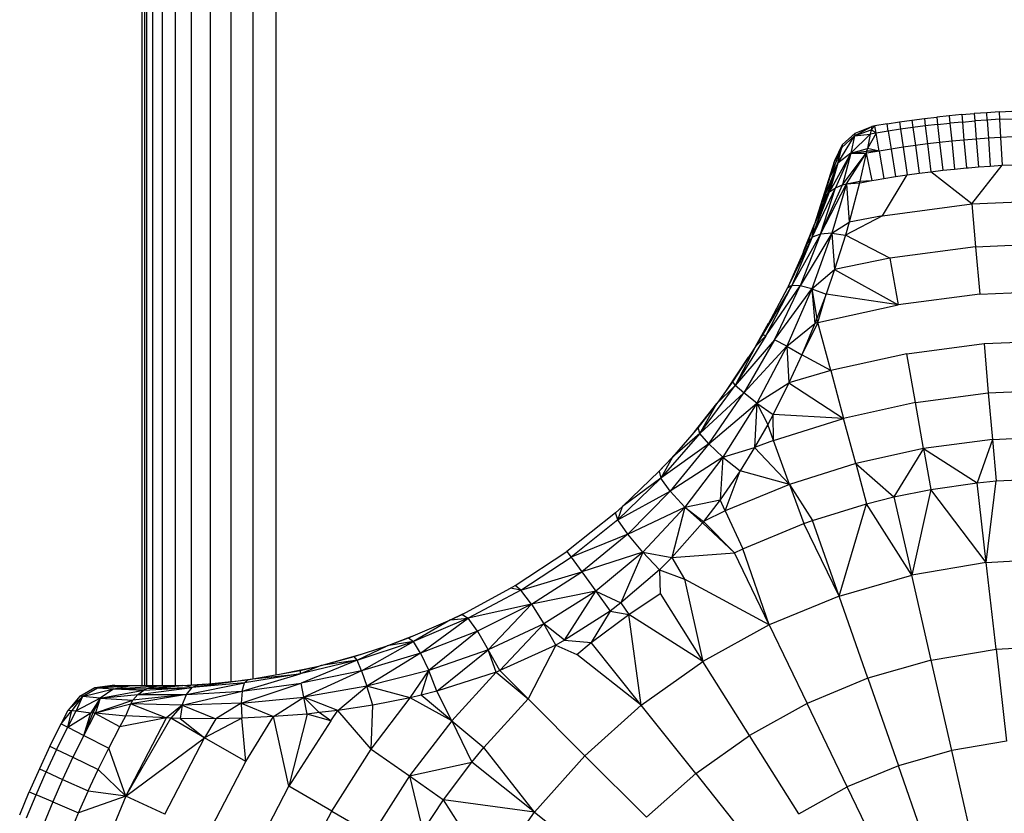
# Model space of a CAD drawing. Extents: x -3573 to 5628, y -3715 to 3188.
# Drawn here: x 2512 to 2538, y 2106 to 2127 of the extents above; entities that cross this region are included whole.
import ezdxf

# ---------------------------------------------------------------- set-up
doc = ezdxf.new("R2010")
doc.units = 0
doc.header["$MEASUREMENT"] = 0
doc.layers.get('0').update_dxf_attribs({"linetype": 'CONTINUOUS'})

msp = doc.modelspace()

# ---------------------------------------------------------------- linework, layer by layer
at = {"color": 7}
for p, q in [((2514.947266, 2108.93335), (2514.947266, 2423.312012)), ((2515.02124, 2108.933105), (2515.02124, 2422.812012)), ((2515.074463, 2108.932617), (2515.074463, 2422.812012)), ((2515.232178, 2108.931885), (2515.232178, 2422.812012)), ((2515.490234, 2108.930664), (2515.490234, 2422.812012)), ((2515.840088, 2108.928711), (2515.840088, 2422.812012)), ((2516.271484, 2108.944336), (2516.271484, 2422.812012)), ((2516.77124, 2108.98291), (2516.77124, 2422.812012)), ((2517.324219, 2109.039551), (2517.324219, 2422.812012)), ((2517.91333, 2109.105225), (2517.91333, 2422.812012)), ((2518.520996, 2422.812012), (2518.52124, 2109.214844)), ((2535.516846, 2124.039551), (2535.848877, 2124.082275)), ((2535.848877, 2124.082275), (2536.181152, 2124.121582)), ((2535.848877, 2124.082275), (2535.873047, 2123.885742)), ((2536.513916, 2124.156738), (2536.181152, 2124.121582)), ((2536.181152, 2124.121582), (2536.203369, 2123.924805)), ((2536.847168, 2124.188477), (2536.513916, 2124.156738)), ((2536.513916, 2124.156738), (2536.533936, 2123.959961)), ((2536.847168, 2124.188477), (2537.180664, 2124.216309)), ((2536.847168, 2124.188477), (2536.864746, 2123.991211)), ((2537.514648, 2124.240723), (2537.180664, 2124.216309)), ((2537.180664, 2124.216309), (2537.196289, 2124.019043)), ((2537.848633, 2124.26123), (2537.514648, 2124.240723)), ((2537.527832, 2124.043213), (2537.514648, 2124.240723)), ((2537.848633, 2124.26123), (2538.182861, 2124.278076)), ((2537.848633, 2124.26123), (2537.859619, 2124.063477)), ((2537.859619, 2124.063477), (2538.19165, 2124.080322)), ((2533.985107, 2123.618652), (2534.445313, 2123.875488)), ((2534.001465, 2123.69458), (2534.445313, 2123.875488)), ((2534.52417, 2123.888672), (2534.430664, 2123.779297)), ((2534.445313, 2123.875488), (2534.430664, 2123.779297)), ((2534.52417, 2123.888672), (2534.445313, 2123.875488)), ((2534.854492, 2123.942871), (2534.52417, 2123.888672)), ((2534.557129, 2123.693604), (2534.52417, 2123.888672)), ((2534.854492, 2123.942871), (2535.185547, 2123.99292)), ((2534.885254, 2123.74707), (2534.854492, 2123.942871)), ((2535.185547, 2123.99292), (2535.516846, 2124.039551)), ((2535.185547, 2123.99292), (2535.214111, 2123.796875)), ((2535.543213, 2123.843262), (2535.214111, 2123.796875)), ((2535.516846, 2124.039551), (2535.543213, 2123.843262)), ((2535.873047, 2123.885742), (2535.543213, 2123.843262)), ((2535.543213, 2123.843262), (2535.60791, 2123.363281)), ((2536.203369, 2123.924805), (2535.873047, 2123.885742)), ((2535.873047, 2123.885742), (2535.932373, 2123.405273)), ((2536.203369, 2123.924805), (2536.533936, 2123.959961)), ((2536.203369, 2123.924805), (2536.25708, 2123.443359)), ((2536.864746, 2123.991211), (2536.533936, 2123.959961)), ((2536.533936, 2123.959961), (2536.58252, 2123.478027)), ((2536.864746, 2123.991211), (2537.196289, 2124.019043)), ((2536.864746, 2123.991211), (2536.907959, 2123.508789)), ((2537.527832, 2124.043213), (2537.196289, 2124.019043)), ((2537.196289, 2124.019043), (2537.233887, 2123.536133)), ((2537.859619, 2124.063477), (2537.527832, 2124.043213)), ((2537.527832, 2124.043213), (2537.560303, 2123.560059)), ((2537.859619, 2124.063477), (2537.886719, 2123.580078)), ((2533.533691, 2122.891602), (2533.985107, 2123.618652)), ((2533.985107, 2123.618652), (2533.639648, 2123.311523)), ((2534.001709, 2123.694336), (2533.655762, 2123.380859)), ((2533.880371, 2123.156494), (2534.399902, 2123.666504)), ((2533.985107, 2123.618652), (2533.880371, 2123.156494)), ((2533.985107, 2123.618652), (2534.430664, 2123.779297)), ((2534.001465, 2123.69458), (2533.985107, 2123.618652)), ((2533.985107, 2123.618652), (2534.399902, 2123.666504)), ((2534.557129, 2123.693604), (2534.328125, 2123.279785)), ((2534.399902, 2123.666504), (2534.328125, 2123.279785)), ((2534.430664, 2123.779297), (2534.399902, 2123.666504)), ((2534.557129, 2123.693604), (2534.399902, 2123.666504)), ((2534.557129, 2123.693604), (2534.430664, 2123.779297)), ((2534.885254, 2123.74707), (2534.557129, 2123.693604)), ((2534.637939, 2123.216064), (2534.557129, 2123.693604)), ((2535.214111, 2123.796875), (2534.885254, 2123.74707)), ((2534.885254, 2123.74707), (2534.960693, 2123.268799)), ((2535.214111, 2123.796875), (2535.283936, 2123.317871)), ((2537.560303, 2123.560059), (2537.233887, 2123.536133)), ((2537.886719, 2123.580078), (2537.560303, 2123.560059)), ((2537.560303, 2123.560059), (2537.610107, 2122.814941)), ((2538.213379, 2123.596436), (2537.886719, 2123.580078)), ((2537.886719, 2123.580078), (2537.928223, 2122.834473)), ((2533.639648, 2123.311523), (2533.327637, 2122.515625)), ((2533.433105, 2122.891602), (2533.639404, 2123.311523)), ((2533.656494, 2123.380127), (2533.448975, 2122.953613)), ((2533.533691, 2122.891602), (2533.639648, 2123.311523)), ((2533.655762, 2123.380859), (2533.639893, 2123.311035)), ((2533.880371, 2123.156494), (2534.328125, 2123.279785)), ((2534.328125, 2123.279785), (2534.30542, 2123.216553)), ((2534.637939, 2123.216064), (2534.328125, 2123.279785)), ((2535.283936, 2123.317871), (2534.960693, 2123.268799)), ((2535.60791, 2123.363281), (2535.283936, 2123.317871)), ((2535.283936, 2123.317871), (2535.39209, 2122.579102)), ((2535.932373, 2123.405273), (2535.60791, 2123.363281)), ((2535.60791, 2123.363281), (2535.70752, 2122.623291)), ((2536.25708, 2123.443359), (2535.932373, 2123.405273)), ((2535.932373, 2123.405273), (2536.023682, 2122.664063)), ((2536.58252, 2123.478027), (2536.25708, 2123.443359)), ((2536.25708, 2123.443359), (2536.340332, 2122.701172)), ((2536.907959, 2123.508789), (2536.58252, 2123.478027)), ((2536.58252, 2123.478027), (2536.657227, 2122.735107)), ((2537.233887, 2123.536133), (2536.907959, 2123.508789)), ((2536.907959, 2123.508789), (2536.974609, 2122.765137)), ((2537.233887, 2123.536133), (2537.292236, 2122.791992)), ((2533.880371, 2123.156494), (2533.314453, 2122.122559)), ((2533.880371, 2123.156494), (2533.473389, 2122.231445)), ((2533.880371, 2123.156494), (2533.533691, 2122.891602)), ((2533.880371, 2123.156494), (2533.663818, 2122.30957)), ((2533.663818, 2122.30957), (2534.293701, 2123.155762)), ((2533.769043, 2122.336426), (2534.293701, 2123.155762)), ((2533.880371, 2123.156494), (2534.30542, 2123.216553)), ((2533.880371, 2123.156494), (2534.293701, 2123.155762)), ((2534.293701, 2123.155762), (2534.126465, 2122.409912)), ((2534.30542, 2123.216553), (2534.293701, 2123.155762)), ((2534.315674, 2123.159668), (2534.293701, 2123.155762)), ((2534.293701, 2123.155762), (2534.448242, 2122.424805)), ((2534.637939, 2123.216064), (2534.30542, 2123.216553)), ((2534.637939, 2123.216064), (2534.315674, 2123.159668)), ((2534.960693, 2123.268799), (2534.637939, 2123.216064)), ((2534.637939, 2123.216064), (2534.762207, 2122.479736)), ((2534.960693, 2123.268799), (2535.076904, 2122.53125)), ((2533.449219, 2122.953613), (2532.914795, 2121.262207)), ((2533.432861, 2122.891846), (2532.914795, 2121.262207)), ((2533.533691, 2122.891602), (2533.111816, 2121.824219)), ((2533.533691, 2122.891602), (2533.248535, 2122.057373)), ((2533.533691, 2122.891602), (2533.314453, 2122.122559)), ((2533.432861, 2122.891846), (2533.327637, 2122.515625)), ((2533.533691, 2122.891602), (2533.327637, 2122.515625)), ((2533.448975, 2122.953613), (2533.433105, 2122.891602)), ((2536.657227, 2122.735107), (2536.974609, 2122.765137)), ((2536.974609, 2122.765137), (2537.031494, 2122.77002)), ((2537.031494, 2122.77002), (2537.292236, 2122.791992)), ((2537.116211, 2121.801758), (2537.928223, 2122.834473)), ((2537.292236, 2122.791992), (2537.610107, 2122.814941)), ((2537.610107, 2122.814941), (2537.928223, 2122.834473)), ((2537.928223, 2122.834473), (2538.246582, 2122.850586)), ((2533.327637, 2122.515625), (2532.914795, 2121.262207)), ((2533.327637, 2122.515625), (2533.111816, 2121.824219)), ((2534.729492, 2121.487549), (2535.39209, 2122.579102)), ((2534.762207, 2122.479736), (2535.076904, 2122.53125)), ((2535.076904, 2122.53125), (2535.39209, 2122.579102)), ((2535.39209, 2122.579102), (2535.70752, 2122.623291)), ((2535.70752, 2122.623291), (2536.023682, 2122.664063)), ((2536.023682, 2122.664063), (2536.340332, 2122.701172)), ((2537.116211, 2121.801758), (2536.023682, 2122.664063)), ((2536.340332, 2122.701172), (2536.657227, 2122.735107)), ((2532.850098, 2120.912109), (2533.473389, 2122.231445)), ((2533.075439, 2120.997803), (2533.769043, 2122.336426)), ((2533.075439, 2120.997803), (2533.663818, 2122.30957)), ((2533.075439, 2120.997803), (2533.473389, 2122.231445)), ((2533.314453, 2122.122559), (2533.473389, 2122.231445)), ((2533.769043, 2122.336426), (2533.378174, 2121.016357)), ((2533.473389, 2122.231445), (2533.663818, 2122.30957)), ((2533.663818, 2122.30957), (2533.769043, 2122.336426)), ((2533.769043, 2122.336426), (2534.126465, 2122.409912)), ((2533.769043, 2122.336426), (2534.11792, 2122.363281)), ((2533.769043, 2122.336426), (2533.839355, 2121.31543)), ((2534.11792, 2122.363281), (2533.839355, 2121.31543)), ((2534.126465, 2122.409912), (2534.11792, 2122.363281)), ((2534.11792, 2122.363281), (2534.134766, 2122.366699)), ((2534.126465, 2122.409912), (2534.448242, 2122.424805)), ((2534.134766, 2122.366699), (2534.448242, 2122.424805)), ((2534.448242, 2122.425049), (2534.560791, 2122.444824)), ((2534.560791, 2122.444824), (2534.762207, 2122.47998)), ((2532.850098, 2120.912109), (2533.314453, 2122.122559)), ((2532.850098, 2120.912109), (2533.248535, 2122.057373)), ((2533.248535, 2122.057373), (2532.914795, 2121.262207)), ((2533.111816, 2121.824219), (2533.248535, 2122.057373)), ((2533.248535, 2122.057373), (2533.314453, 2122.122559)), ((2533.111816, 2121.824219), (2532.914795, 2121.262207)), ((2534.729492, 2121.487549), (2537.116211, 2121.801758)), ((2537.116211, 2121.801758), (2539.52124, 2121.906738)), ((2537.116211, 2121.801758), (2537.216309, 2120.65625)), ((2534.729492, 2121.487549), (2533.738281, 2120.963379)), ((2534.729492, 2121.487549), (2533.839355, 2121.31543)), ((2532.62207, 2120.534668), (2532.914551, 2121.261719)), ((2532.914795, 2121.262207), (2532.722656, 2120.762695)), ((2532.850098, 2120.912109), (2532.914795, 2121.262207)), ((2533.378174, 2121.016357), (2533.839355, 2121.31543)), ((2533.839355, 2121.31543), (2533.738281, 2120.963379)), ((2532.850098, 2120.912109), (2532.209229, 2119.5979)), ((2533.075439, 2120.997803), (2532.304199, 2119.622803)), ((2532.850098, 2120.912109), (2532.304199, 2119.622803)), ((2533.378174, 2121.016357), (2532.529785, 2119.612061)), ((2533.075439, 2120.997803), (2532.529785, 2119.612061)), ((2532.850098, 2120.912109), (2532.722656, 2120.762695)), ((2533.378174, 2121.016357), (2532.844238, 2119.53418)), ((2533.075439, 2120.997803), (2532.850098, 2120.912109)), ((2533.378174, 2121.016357), (2533.075439, 2120.997803)), ((2533.378174, 2121.016357), (2533.738281, 2120.963379)), ((2533.378174, 2121.016357), (2533.450684, 2120.050781)), ((2533.738281, 2120.963379), (2533.450684, 2120.050781)), ((2534.929199, 2120.355225), (2533.738281, 2120.963379)), ((2532.722656, 2120.762695), (2532.209229, 2119.5979)), ((2537.216309, 2120.65625), (2534.929199, 2120.355225)), ((2537.216309, 2120.65625), (2539.52124, 2120.75708)), ((2537.216309, 2120.65625), (2537.327148, 2119.390625)), ((2534.929199, 2120.355225), (2533.450684, 2120.050781)), ((2534.929199, 2120.355225), (2535.149658, 2119.104004)), ((2532.844238, 2119.53418), (2533.450684, 2120.050781)), ((2533.450684, 2120.050781), (2533.222656, 2119.393555)), ((2533.450684, 2120.050781), (2535.149658, 2119.104004)), ((2532.304199, 2119.622803), (2531.523438, 2118.304688)), ((2531.61499, 2118.280518), (2532.304199, 2119.622803)), ((2531.61499, 2118.280518), (2532.529785, 2119.612061)), ((2531.841797, 2118.172607), (2532.529785, 2119.612061)), ((2532.192139, 2119.5625), (2532.304199, 2119.622803)), ((2532.209229, 2119.5979), (2532.192139, 2119.5625)), ((2532.209229, 2119.5979), (2532.304199, 2119.622803)), ((2532.529785, 2119.612061), (2532.304199, 2119.622803)), ((2532.844238, 2119.53418), (2532.529785, 2119.612061)), ((2532.192139, 2119.5625), (2531.523438, 2118.304688)), ((2531.841797, 2118.172607), (2532.844238, 2119.53418)), ((2532.844238, 2119.53418), (2532.172852, 2117.99707)), ((2532.844238, 2119.53418), (2533.222656, 2119.393555)), ((2532.844238, 2119.53418), (2532.976074, 2118.739014)), ((2532.844238, 2119.53418), (2532.924072, 2118.606934)), ((2533.222656, 2119.393555), (2532.976074, 2118.739014)), ((2533.005615, 2118.628906), (2533.222656, 2119.393555)), ((2535.149658, 2119.104004), (2533.222656, 2119.393555)), ((2537.327148, 2119.390625), (2535.149658, 2119.104004)), ((2537.327148, 2119.390625), (2539.52124, 2119.486572)), ((2533.005615, 2118.628906), (2535.149658, 2119.104004)), ((2531.3396, 2117.995117), (2531.688232, 2118.614746)), ((2532.172852, 2117.99707), (2532.924072, 2118.606934)), ((2533.005615, 2118.628906), (2532.576904, 2117.769531)), ((2532.924072, 2118.606934), (2532.576904, 2117.769531)), ((2532.976074, 2118.739014), (2532.924072, 2118.606934)), ((2533.005615, 2118.628906), (2532.924072, 2118.606934)), ((2533.005615, 2118.628906), (2532.976074, 2118.739014)), ((2533.349365, 2117.345703), (2533.005615, 2118.628906)), ((2531.61499, 2118.280518), (2530.793457, 2116.948486)), ((2531.523438, 2118.304688), (2531.3396, 2117.995117)), ((2531.61499, 2118.280518), (2531.3396, 2117.995117)), ((2531.61499, 2118.280518), (2531.523438, 2118.304688)), ((2531.841797, 2118.172607), (2530.793457, 2116.948486)), ((2531.841797, 2118.172607), (2531.024414, 2116.748535)), ((2532.172852, 2117.99707), (2531.841797, 2118.172607)), ((2535.380371, 2117.795898), (2537.442871, 2118.067383)), ((2537.442871, 2118.067383), (2539.52124, 2118.158203)), ((2537.442871, 2118.067383), (2537.558105, 2116.751465)), ((2531.3396, 2117.995117), (2530.724609, 2117.046875)), ((2531.3396, 2117.995117), (2530.793457, 2116.948486)), ((2532.172852, 2117.99707), (2531.024414, 2116.748535)), ((2532.172852, 2117.99707), (2531.376465, 2116.47998)), ((2532.172852, 2117.99707), (2532.576904, 2117.769531)), ((2532.172852, 2117.99707), (2532.231445, 2117.016602)), ((2532.576904, 2117.769531), (2532.231445, 2117.016602)), ((2533.349365, 2117.345703), (2532.576904, 2117.769531)), ((2535.380371, 2117.795898), (2533.349365, 2117.345703)), ((2535.609863, 2116.495117), (2535.380371, 2117.795898)), ((2530.559326, 2116.817627), (2531.153809, 2117.70874)), ((2533.349365, 2117.345703), (2532.231445, 2117.016602)), ((2533.349365, 2117.345703), (2533.691406, 2116.069824)), ((2530.724609, 2117.046875), (2530.30835, 2116.469238)), ((2530.724609, 2117.046875), (2530.793457, 2116.948486)), ((2531.376465, 2116.47998), (2532.231445, 2117.016602)), ((2532.231445, 2117.016602), (2531.809082, 2116.175293)), ((2532.231445, 2117.016602), (2533.691406, 2116.069824)), ((2529.85376, 2115.668945), (2530.793457, 2116.948486)), ((2529.85376, 2115.668945), (2531.024414, 2116.748535)), ((2530.092529, 2115.387695), (2531.024414, 2116.748535)), ((2530.793457, 2116.948486), (2530.30835, 2116.469238)), ((2531.024414, 2116.748535), (2530.793457, 2116.948486)), ((2531.376465, 2116.47998), (2531.024414, 2116.748535)), ((2535.609863, 2116.495117), (2537.558105, 2116.751465)), ((2537.558105, 2116.751465), (2539.52124, 2116.837402)), ((2537.558105, 2116.751465), (2537.666748, 2115.508301)), ((2529.708008, 2115.714355), (2530.30835, 2116.469238)), ((2530.30835, 2116.469238), (2529.803223, 2115.824219)), ((2529.85376, 2115.668945), (2530.30835, 2116.469238)), ((2530.092529, 2115.387695), (2531.376465, 2116.47998)), ((2531.376465, 2116.47998), (2530.467041, 2115.035645)), ((2531.376465, 2116.47998), (2531.309326, 2115.287109)), ((2531.376465, 2116.47998), (2531.809082, 2116.175293)), ((2531.376465, 2116.47998), (2531.662354, 2115.904541)), ((2535.609863, 2116.495117), (2533.691406, 2116.069824)), ((2535.826416, 2115.266113), (2535.609863, 2116.495117)), ((2531.809082, 2116.175293), (2531.662354, 2115.904541)), ((2531.817139, 2115.47876), (2531.809082, 2116.175293)), ((2533.691406, 2116.069824), (2531.809082, 2116.175293)), ((2531.817139, 2115.47876), (2533.691406, 2116.069824)), ((2534.014404, 2114.864258), (2533.691406, 2116.069824)), ((2529.85376, 2115.668945), (2528.806885, 2114.468018)), ((2529.803223, 2115.824219), (2529.120117, 2115.036133)), ((2529.85376, 2115.668945), (2529.120117, 2115.036133)), ((2529.85376, 2115.668945), (2529.803223, 2115.824219)), ((2530.092529, 2115.387695), (2529.85376, 2115.668945)), ((2531.662354, 2115.904541), (2531.309326, 2115.287109)), ((2531.817139, 2115.47876), (2531.662354, 2115.904541)), ((2530.092529, 2115.387695), (2528.806885, 2114.468018)), ((2530.092529, 2115.387695), (2529.059082, 2114.123047)), ((2530.467041, 2115.035645), (2530.092529, 2115.387695)), ((2531.817139, 2115.47876), (2531.309326, 2115.287109)), ((2532.244141, 2114.306152), (2531.817139, 2115.47876)), ((2537.666748, 2115.508301), (2535.826416, 2115.266113)), ((2537.666748, 2115.508301), (2537.263672, 2114.348877)), ((2537.666748, 2115.508301), (2539.52124, 2115.589355)), ((2537.666748, 2115.508301), (2537.76416, 2114.398926)), ((2530.467041, 2115.035645), (2531.309326, 2115.287109)), ((2531.309326, 2115.287109), (2530.924561, 2114.666504)), ((2532.244141, 2114.306152), (2531.309326, 2115.287109)), ((2535.826416, 2115.266113), (2534.014404, 2114.864258)), ((2535.826416, 2115.266113), (2535.034424, 2113.970215)), ((2535.826416, 2115.266113), (2537.263672, 2114.348877)), ((2535.826416, 2115.266113), (2536.019531, 2114.169434)), ((2528.719482, 2114.61499), (2529.119873, 2115.035889)), ((2529.120117, 2115.036133), (2528.76123, 2114.655273)), ((2529.120117, 2115.036133), (2528.806885, 2114.468018)), ((2530.467041, 2115.035645), (2529.059082, 2114.123047)), ((2530.467041, 2115.035645), (2529.451172, 2113.699219)), ((2530.467041, 2115.035645), (2530.390381, 2113.893066)), ((2530.467041, 2115.035645), (2530.924561, 2114.666504)), ((2534.014404, 2114.864258), (2532.244141, 2114.306152)), ((2534.014404, 2114.864258), (2535.034424, 2113.970215)), ((2534.014404, 2114.864258), (2534.302246, 2113.788574)), ((2528.76123, 2114.655273), (2527.780029, 2113.712646)), ((2528.76123, 2114.655273), (2528.806885, 2114.468018)), ((2530.924561, 2114.666504), (2530.390381, 2113.893066)), ((2530.529053, 2113.595703), (2530.924561, 2114.666504)), ((2532.244141, 2114.306152), (2530.924561, 2114.666504)), ((2527.658936, 2113.361816), (2528.806885, 2114.468018)), ((2528.806885, 2114.468018), (2527.780029, 2113.712646)), ((2529.059082, 2114.123047), (2528.806885, 2114.468018)), ((2536.019531, 2114.169434), (2537.263672, 2114.348877)), ((2537.263672, 2114.348877), (2537.76416, 2114.398926)), ((2537.503662, 2112.21875), (2537.263672, 2114.348877)), ((2537.503662, 2112.21875), (2537.76416, 2114.398926)), ((2537.76416, 2114.398926), (2539.52124, 2114.475586)), ((2527.658936, 2113.361816), (2529.059082, 2114.123047)), ((2527.928711, 2112.978027), (2529.059082, 2114.123047)), ((2529.451172, 2113.699219), (2529.059082, 2114.123047)), ((2532.244141, 2114.306152), (2530.529053, 2113.595703)), ((2532.244141, 2114.306152), (2532.861572, 2113.344238)), ((2532.244141, 2114.306152), (2532.625244, 2113.259766)), ((2535.034424, 2113.970215), (2536.019531, 2114.169434)), ((2536.019531, 2114.169434), (2535.511475, 2111.880371)), ((2537.503662, 2112.21875), (2536.019531, 2114.169434)), ((2529.451172, 2113.699219), (2530.390381, 2113.893066)), ((2530.390381, 2113.893066), (2529.945801, 2113.312744)), ((2530.529053, 2113.595703), (2530.390381, 2113.893066)), ((2534.302246, 2113.788574), (2535.034424, 2113.970215)), ((2535.034424, 2113.970215), (2535.511475, 2111.880371)), ((2527.592773, 2113.547852), (2526.295898, 2112.515137)), ((2527.65918, 2113.361572), (2527.592773, 2113.547852)), ((2527.780029, 2113.712646), (2527.593018, 2113.547852)), ((2527.658936, 2113.361816), (2527.780029, 2113.712646)), ((2527.928711, 2112.978027), (2529.451172, 2113.699219)), ((2529.451172, 2113.699219), (2528.324219, 2112.497314)), ((2529.451172, 2113.699219), (2529.104004, 2112.355225)), ((2529.451172, 2113.699219), (2529.945801, 2113.312744)), ((2529.451172, 2113.699219), (2529.917236, 2113.275635)), ((2530.529053, 2113.595703), (2529.945801, 2113.312744)), ((2530.529053, 2113.595703), (2531, 2112.58667)), ((2532.861572, 2113.344238), (2534.302246, 2113.788574)), ((2533.56958, 2111.320801), (2534.302246, 2113.788574)), ((2535.511475, 2111.880371), (2534.302246, 2113.788574)), ((2527.658936, 2113.361816), (2526.408691, 2112.359863)), ((2527.928711, 2112.978027), (2527.658936, 2113.361816)), ((2529.945801, 2113.312744), (2529.917236, 2113.275635)), ((2529.945801, 2113.312744), (2530.772705, 2112.479004)), ((2532.625244, 2113.259766), (2532.861572, 2113.344238)), ((2533.56958, 2111.320801), (2532.861572, 2113.344238)), ((2529.917236, 2113.275635), (2529.104004, 2112.355225)), ((2529.917236, 2113.275635), (2530.772705, 2112.479004)), ((2531, 2112.58667), (2532.625244, 2113.259766)), ((2533.56958, 2111.320801), (2532.625244, 2113.259766)), ((2527.928711, 2112.978027), (2526.408691, 2112.359863)), ((2527.928711, 2112.978027), (2526.693604, 2111.967773)), ((2528.324219, 2112.497314), (2527.928711, 2112.978027)), ((2524.913086, 2111.600586), (2526.295898, 2112.515137)), ((2526.295898, 2112.515137), (2526.408691, 2112.359863)), ((2528.324219, 2112.497314), (2526.693604, 2111.967773)), ((2528.324219, 2112.497314), (2527.06958, 2111.450439)), ((2528.324219, 2112.497314), (2527.739258, 2111.138672)), ((2528.324219, 2112.497314), (2529.104004, 2112.355225)), ((2528.324219, 2112.497314), (2528.768799, 2112.02002)), ((2530.772705, 2112.479004), (2531, 2112.58667)), ((2531.702637, 2110.547607), (2531, 2112.58667)), ((2525.06958, 2111.47998), (2526.408691, 2112.359863)), ((2526.408691, 2112.359863), (2526.693604, 2111.967773)), ((2529.104004, 2112.355225), (2528.768799, 2112.02002)), ((2529.104004, 2112.355225), (2530.772705, 2112.479004)), ((2529.104004, 2112.355225), (2529.439209, 2111.77417)), ((2531.702637, 2110.547607), (2530.772705, 2112.479004)), ((2537.503662, 2112.21875), (2539.52124, 2112.332031)), ((2525.06958, 2111.480469), (2526.693604, 2111.967773)), ((2525.351074, 2111.105469), (2526.693604, 2111.967773)), ((2526.693604, 2111.967773), (2527.06958, 2111.450439)), ((2528.768799, 2112.02002), (2527.739258, 2111.138672)), ((2528.768799, 2112.02002), (2529.439209, 2111.77417)), ((2528.768799, 2112.02002), (2528.793701, 2111.385254)), ((2537.503662, 2112.21875), (2535.511475, 2111.880371)), ((2537.764648, 2109.90332), (2537.503662, 2112.21875)), ((2531.702637, 2110.547607), (2529.439209, 2111.77417)), ((2529.439209, 2111.77417), (2529.934082, 2109.570068)), ((2533.56958, 2111.320801), (2535.511475, 2111.880371)), ((2536.030029, 2109.608398), (2535.511475, 2111.880371)), ((2523.498779, 2110.831543), (2524.792236, 2111.528809)), ((2525.06958, 2111.480469), (2523.662842, 2110.730469)), ((2524.792236, 2111.528809), (2524.913086, 2111.600586)), ((2525.06958, 2111.480469), (2524.792236, 2111.528809)), ((2525.06958, 2111.480469), (2524.913086, 2111.600586)), ((2525.351074, 2111.105469), (2525.06958, 2111.480469)), ((2527.06958, 2111.450439), (2525.351074, 2111.105469)), ((2527.06958, 2111.450439), (2525.686035, 2110.580566)), ((2526.237305, 2110.143311), (2527.06958, 2111.450439)), ((2527.06958, 2111.450439), (2527.739258, 2111.138672)), ((2527.06958, 2111.450439), (2527.456055, 2110.918457)), ((2527.955811, 2110.829102), (2528.793701, 2111.385254)), ((2528.793701, 2111.385254), (2529.934082, 2109.570068)), ((2533.56958, 2111.320801), (2531.702637, 2110.547607)), ((2534.339355, 2109.121582), (2533.56958, 2111.320801)), ((2525.351074, 2111.105469), (2523.662842, 2110.730469)), ((2525.351074, 2111.105469), (2523.912842, 2110.384277)), ((2525.351074, 2111.105469), (2524.19458, 2109.880371)), ((2525.351074, 2111.105469), (2525.686035, 2110.580566)), ((2527.456055, 2110.918457), (2526.237305, 2110.143311)), ((2527.456055, 2110.918457), (2526.949463, 2110.07666)), ((2527.739258, 2111.138672), (2527.456055, 2110.918457)), ((2527.456055, 2110.918457), (2527.955811, 2110.829102)), ((2527.739258, 2111.138672), (2527.955811, 2110.829102)), ((2522.064941, 2110.202148), (2523.189697, 2110.683838)), ((2523.662842, 2110.730469), (2522.197266, 2110.105957)), ((2523.189697, 2110.683838), (2522.197266, 2110.105957)), ((2522.390869, 2109.791992), (2523.662842, 2110.730469)), ((2523.189453, 2110.683594), (2523.533936, 2110.850586)), ((2523.189697, 2110.683838), (2523.498779, 2110.831543)), ((2523.189697, 2110.683838), (2523.662842, 2110.730469)), ((2523.498779, 2110.831543), (2523.662842, 2110.730469)), ((2523.912842, 2110.384277), (2523.662842, 2110.730469)), ((2526.949463, 2110.07666), (2527.955811, 2110.829102)), ((2528.285889, 2108.400879), (2527.955811, 2110.829102)), ((2529.934082, 2109.570068), (2527.955811, 2110.829102)), ((2525.686035, 2110.580566), (2524.19458, 2109.880371)), ((2524.506836, 2109.32666), (2525.686035, 2110.580566)), ((2526.002686, 2110.010254), (2525.686035, 2110.580566)), ((2526.237305, 2110.143311), (2525.686035, 2110.580566)), ((2531.702637, 2110.547607), (2529.934082, 2109.570068)), ((2531.702637, 2110.547607), (2532.713623, 2108.448242)), ((2521.499512, 2109.991699), (2522.166016, 2110.245605)), ((2521.499756, 2109.991699), (2522.064941, 2110.202148)), ((2522.064941, 2110.202148), (2522.197266, 2110.105957)), ((2523.912842, 2110.384277), (2522.390869, 2109.791992)), ((2523.912842, 2110.384277), (2522.610107, 2109.327148)), ((2523.912842, 2110.384277), (2524.19458, 2109.880371)), ((2526.237305, 2110.143311), (2526.002686, 2110.010254)), ((2526.237305, 2110.143311), (2526.949463, 2110.07666)), ((2520.617676, 2109.703613), (2521.499756, 2109.991699)), ((2520.689941, 2109.607666), (2522.197266, 2110.105957)), ((2520.689941, 2109.607666), (2521.499756, 2109.991699)), ((2520.808594, 2109.326416), (2522.197266, 2110.105957)), ((2522.197266, 2110.105957), (2521.499756, 2109.991699)), ((2522.390869, 2109.791992), (2522.197266, 2110.105957)), ((2524.19458, 2109.880371), (2522.610107, 2109.327148)), ((2522.81958, 2108.777832), (2524.19458, 2109.880371)), ((2524.409424, 2109.290527), (2524.19458, 2109.880371)), ((2524.506836, 2109.32666), (2524.19458, 2109.880371)), ((2526.002686, 2110.010254), (2524.506836, 2109.32666)), ((2526.002686, 2110.010254), (2525.263428, 2108.569824)), ((2526.002686, 2110.010254), (2526.560547, 2109.758545)), ((2526.560547, 2109.758545), (2526.949463, 2110.07666)), ((2528.285889, 2108.400879), (2526.949463, 2110.07666)), ((2536.030029, 2109.608398), (2537.764648, 2109.90332)), ((2537.764648, 2109.90332), (2539.52124, 2110.001953)), ((2537.764648, 2109.90332), (2538.041748, 2107.442871)), ((2520.689941, 2109.607666), (2519.169434, 2109.238037)), ((2520.689941, 2109.607666), (2519.201904, 2108.98877)), ((2519.734863, 2109.462402), (2520.617676, 2109.703613)), ((2520.689941, 2109.607666), (2519.734863, 2109.462402)), ((2519.735107, 2109.462402), (2520.840088, 2109.776367)), ((2520.689941, 2109.607666), (2520.617676, 2109.703613)), ((2520.808594, 2109.326416), (2520.689941, 2109.607666)), ((2522.390869, 2109.791992), (2520.808594, 2109.326416)), ((2522.390869, 2109.791992), (2520.955322, 2108.908691)), ((2522.390869, 2109.791992), (2522.610107, 2109.327148)), ((2528.285889, 2108.400879), (2526.560547, 2109.758545)), ((2536.030029, 2109.608398), (2534.339355, 2109.121582)), ((2536.580811, 2107.194824), (2536.030029, 2109.608398)), ((2518.707031, 2109.248291), (2519.579346, 2109.42627)), ((2519.734863, 2109.462402), (2519.169434, 2109.238037)), ((2519.174561, 2109.33252), (2519.734863, 2109.462402)), ((2528.285889, 2108.400879), (2529.934082, 2109.570068)), ((2531.173828, 2107.597168), (2529.934082, 2109.570068)), ((2517.771729, 2109.085205), (2516.284912, 2108.876465)), ((2516.466064, 2108.95166), (2517.771729, 2109.085205)), ((2517.620361, 2108.779541), (2519.169434, 2109.238037)), ((2517.623779, 2109.069824), (2517.9104, 2109.10498)), ((2519.169434, 2109.238037), (2517.679688, 2108.997314)), ((2517.771729, 2109.085205), (2517.679688, 2108.997314)), ((2517.771729, 2109.085205), (2517.910645, 2109.104736)), ((2517.910645, 2109.104736), (2519.174561, 2109.33252)), ((2517.910645, 2109.104736), (2519.169434, 2109.238037)), ((2519.174561, 2109.33252), (2519.169434, 2109.238037)), ((2520.808594, 2109.326416), (2519.201904, 2108.98877)), ((2520.808594, 2109.326416), (2519.266602, 2108.619629)), ((2520.808594, 2109.326416), (2520.955322, 2108.908691)), ((2522.610107, 2109.327148), (2520.955322, 2108.908691)), ((2522.110352, 2108.603516), (2522.610107, 2109.327148)), ((2522.406738, 2108.673096), (2522.610107, 2109.327148)), ((2522.81958, 2108.777832), (2522.610107, 2109.327148)), ((2524.409424, 2109.290527), (2522.81958, 2108.777832)), ((2524.409424, 2109.290527), (2523.222168, 2107.98877)), ((2524.453613, 2109.305908), (2524.409424, 2109.290527)), ((2524.409424, 2109.290527), (2525.263428, 2108.569824)), ((2524.506836, 2109.32666), (2524.453613, 2109.305908)), ((2524.506836, 2109.32666), (2525.263428, 2108.569824)), ((2534.339355, 2109.121582), (2532.713623, 2108.448242)), ((2534.339355, 2109.121582), (2535.156982, 2106.784424)), ((2513.282471, 2108.641357), (2513.687988, 2108.872559)), ((2513.359375, 2108.633789), (2513.759033, 2108.866699)), ((2513.359619, 2108.633301), (2514.190674, 2108.838135)), ((2513.687988, 2108.872559), (2514.157959, 2108.9375)), ((2513.688232, 2108.87207), (2513.758545, 2108.867188)), ((2513.758545, 2108.867188), (2514.22168, 2108.933594)), ((2513.758789, 2108.866943), (2514.612061, 2108.917969)), ((2513.758789, 2108.866943), (2514.190674, 2108.838135)), ((2514.190674, 2108.838135), (2513.831787, 2108.590332)), ((2514.22168, 2108.933594), (2514.157715, 2108.937988)), ((2514.157959, 2108.9375), (2516.040527, 2108.927734)), ((2514.190674, 2108.838135), (2514.612061, 2108.917969)), ((2514.190674, 2108.838135), (2515.336426, 2108.90918)), ((2514.190674, 2108.838135), (2515.072266, 2108.851563)), ((2514.190674, 2108.838135), (2514.98999, 2108.808594)), ((2514.612061, 2108.917969), (2514.22168, 2108.934082)), ((2514.22168, 2108.934082), (2516.040527, 2108.927734)), ((2514.612061, 2108.917969), (2516.040527, 2108.927734)), ((2515.336426, 2108.90918), (2514.612061, 2108.917969)), ((2514.837402, 2108.691406), (2516.284912, 2108.876465)), ((2514.98999, 2108.808594), (2516.284912, 2108.876465)), ((2514.98999, 2108.808594), (2515.072266, 2108.851563)), ((2515.072266, 2108.851563), (2516.040527, 2108.927734)), ((2515.072266, 2108.851563), (2515.336426, 2108.90918)), ((2515.072266, 2108.851563), (2516.284912, 2108.876465)), ((2515.336426, 2108.90918), (2516.040527, 2108.927734)), ((2516.040527, 2108.927734), (2516.466064, 2108.95166)), ((2516.284912, 2108.876465), (2516.040527, 2108.927734)), ((2516.040771, 2108.927734), (2516.675049, 2108.973145)), ((2516.133545, 2108.688477), (2517.679688, 2108.997314)), ((2516.133545, 2108.688477), (2516.284912, 2108.876465)), ((2517.679688, 2108.997314), (2516.284912, 2108.876465)), ((2516.466064, 2108.95166), (2516.284912, 2108.876465)), ((2517.597168, 2108.456543), (2519.201904, 2108.98877)), ((2517.620361, 2108.779541), (2517.679688, 2108.997314)), ((2517.620361, 2108.779541), (2519.201904, 2108.98877)), ((2519.266602, 2108.619629), (2519.201904, 2108.98877)), ((2520.955322, 2108.908691), (2519.266602, 2108.619629)), ((2520.180664, 2108.260742), (2520.955322, 2108.908691)), ((2521.111572, 2108.402832), (2520.955322, 2108.908691)), ((2522.110352, 2108.603516), (2520.955322, 2108.908691)), ((2513.282471, 2108.641357), (2512.973389, 2108.274902)), ((2513.359619, 2108.633301), (2512.973389, 2108.274902)), ((2513.359619, 2108.633301), (2513.069092, 2108.259277)), ((2513.359619, 2108.633301), (2513.186035, 2108.253906)), ((2513.831787, 2108.590332), (2513.186035, 2108.253906)), ((2513.359619, 2108.633301), (2513.282471, 2108.641357)), ((2513.831787, 2108.590332), (2513.359619, 2108.633301)), ((2513.831787, 2108.590332), (2513.576172, 2108.202148)), ((2513.831787, 2108.590332), (2513.643311, 2108.20459)), ((2513.831787, 2108.590332), (2513.70459, 2108.196777)), ((2513.831787, 2108.590332), (2514.98999, 2108.808594)), ((2513.831787, 2108.590332), (2514.837402, 2108.691406)), ((2513.831787, 2108.590332), (2514.704102, 2108.534424)), ((2516.133545, 2108.688477), (2514.645996, 2108.442383)), ((2514.704102, 2108.534424), (2514.837402, 2108.691406)), ((2516.133545, 2108.688477), (2514.704102, 2108.534424)), ((2514.837402, 2108.691406), (2514.98999, 2108.808594)), ((2514.837402, 2108.691406), (2516.133545, 2108.688477)), ((2516.022461, 2108.406494), (2517.620361, 2108.779541)), ((2516.022461, 2108.406494), (2516.133545, 2108.688477)), ((2516.133545, 2108.688477), (2517.620361, 2108.779541)), ((2517.620361, 2108.779541), (2517.597168, 2108.456543)), ((2517.597168, 2108.456543), (2519.266602, 2108.619629)), ((2518.456543, 2108.097168), (2519.266602, 2108.619629)), ((2519.358154, 2108.165039), (2519.266602, 2108.619629)), ((2519.681396, 2108.204102), (2519.266602, 2108.619629)), ((2520.180664, 2108.260742), (2519.266602, 2108.619629)), ((2521.069824, 2107.231934), (2522.110352, 2108.603516)), ((2522.110352, 2108.603516), (2521.111572, 2108.402832)), ((2522.406738, 2108.673096), (2522.110352, 2108.603516)), ((2523.222168, 2107.98877), (2522.110352, 2108.603516)), ((2522.81958, 2108.777832), (2522.406738, 2108.673096)), ((2523.222168, 2107.98877), (2522.406738, 2108.673096)), ((2523.222168, 2107.98877), (2522.81958, 2108.777832)), ((2524.074951, 2107.272949), (2525.263428, 2108.569824)), ((2525.263428, 2108.569824), (2526.779297, 2107.054199)), ((2513.70459, 2108.196777), (2514.704102, 2108.534424)), ((2513.70459, 2108.196777), (2514.645996, 2108.442383)), ((2514.512695, 2108.119141), (2514.645996, 2108.442383)), ((2514.645996, 2108.442383), (2514.704102, 2108.534424)), ((2516.022461, 2108.406494), (2514.645996, 2108.442383)), ((2514.645996, 2108.442383), (2515.596436, 2108.0625)), ((2516.022461, 2108.406494), (2515.596436, 2108.0625)), ((2516.022461, 2108.406494), (2515.713867, 2108.057373)), ((2516.022461, 2108.406494), (2515.961426, 2108.047607)), ((2517.597168, 2108.456543), (2516.022461, 2108.406494)), ((2516.022461, 2108.406494), (2516.918457, 2108.040039)), ((2517.597168, 2108.456543), (2516.918457, 2108.040039)), ((2517.597168, 2108.456543), (2518.456543, 2108.097168)), ((2517.597168, 2108.456543), (2517.61377, 2108.052734)), ((2521.111572, 2108.402832), (2520.180664, 2108.260742)), ((2521.069824, 2107.231934), (2521.111572, 2108.402832)), ((2528.285889, 2108.400879), (2526.779297, 2107.054199)), ((2529.73877, 2106.578857), (2528.285889, 2108.400879)), ((2532.713623, 2108.448242), (2531.173828, 2107.597168)), ((2533.788086, 2106.217285), (2532.713623, 2108.448242)), ((2512.782959, 2107.906738), (2512.973389, 2108.274902)), ((2512.782959, 2107.906738), (2513.069092, 2108.259277)), ((2512.959473, 2107.816895), (2513.069092, 2108.259277)), ((2512.959473, 2107.816895), (2513.186035, 2108.253906)), ((2512.959473, 2107.816895), (2513.576172, 2108.202148)), ((2512.973389, 2108.274902), (2513.069092, 2108.259277)), ((2513.069092, 2108.259277), (2513.186035, 2108.253906)), ((2513.186035, 2108.253906), (2513.576172, 2108.202148)), ((2513.391113, 2107.597412), (2513.643311, 2108.20459)), ((2513.391113, 2107.597412), (2513.576172, 2108.202148)), ((2513.391113, 2107.597412), (2513.694092, 2108.177246)), ((2513.576172, 2108.202148), (2513.643311, 2108.20459)), ((2513.643311, 2108.20459), (2513.70459, 2108.196777)), ((2513.694092, 2108.177246), (2513.643311, 2108.20459)), ((2513.70459, 2108.196777), (2513.694092, 2108.177246)), ((2514.351807, 2107.823975), (2513.694092, 2108.177246)), ((2513.70459, 2108.196777), (2514.512695, 2108.119141)), ((2515.596436, 2108.0625), (2514.351807, 2107.823975)), ((2514.352051, 2107.823975), (2514.512695, 2108.119141)), ((2514.511963, 2105.974121), (2515.596436, 2108.0625)), ((2514.511963, 2105.974121), (2515.713867, 2108.057373)), ((2515.596436, 2108.0625), (2514.512695, 2108.119141)), ((2515.713867, 2108.057373), (2515.596436, 2108.0625)), ((2516.619385, 2107.534668), (2515.713867, 2108.057373)), ((2515.961426, 2108.047607), (2515.713867, 2108.057373)), ((2516.918457, 2108.040039), (2515.961426, 2108.047607)), ((2515.961426, 2108.047607), (2516.619385, 2107.534668)), ((2517.61377, 2108.052734), (2516.619385, 2107.534668)), ((2516.918457, 2108.040039), (2516.619385, 2107.534668)), ((2517.61377, 2108.052734), (2516.918457, 2108.040039)), ((2518.456543, 2108.097168), (2517.61377, 2108.052734)), ((2517.719482, 2106.899414), (2517.61377, 2108.052734)), ((2517.719482, 2106.899414), (2518.456543, 2108.097168)), ((2519.358154, 2108.165039), (2518.456543, 2108.097168)), ((2518.870117, 2106.235107), (2518.456543, 2108.097168)), ((2519.358154, 2108.165039), (2518.870117, 2106.235107)), ((2519.681396, 2108.204102), (2519.358154, 2108.165039)), ((2519.987793, 2107.989746), (2519.358154, 2108.165039)), ((2520.180664, 2108.260742), (2519.681396, 2108.204102)), ((2519.987793, 2107.989746), (2519.681396, 2108.204102)), ((2519.987793, 2107.989746), (2520.180664, 2108.260742)), ((2521.069824, 2107.231934), (2520.180664, 2108.260742)), ((2512.486328, 2107.306641), (2512.782959, 2107.906738)), ((2512.664795, 2107.220703), (2512.959473, 2107.816895)), ((2512.782959, 2107.906738), (2512.959473, 2107.816895)), ((2512.959473, 2107.816895), (2513.391113, 2107.597412)), ((2514.056641, 2107.258789), (2514.351807, 2107.823975)), ((2519.987793, 2107.989746), (2518.870117, 2106.235107)), ((2523.222168, 2107.98877), (2522.092041, 2106.516113)), ((2523.222168, 2107.98877), (2524.074951, 2107.272949)), ((2523.222168, 2107.98877), (2523.756836, 2106.883789)), ((2513.391113, 2107.597412), (2513.101074, 2107.01123)), ((2513.391113, 2107.597412), (2514.056641, 2107.258789)), ((2514.511963, 2105.974121), (2516.619385, 2107.534668)), ((2515.553955, 2105.488281), (2516.619385, 2107.534668)), ((2517.719482, 2106.899414), (2516.619385, 2107.534668)), ((2529.73877, 2106.578857), (2531.173828, 2107.597168)), ((2532.490967, 2105.500488), (2531.173828, 2107.597168)), ((2512.486328, 2107.306641), (2512.203125, 2106.700195)), ((2512.486328, 2107.306641), (2512.664795, 2107.220703)), ((2513.77417, 2106.687744), (2514.056641, 2107.258789)), ((2514.511963, 2105.974121), (2514.056641, 2107.258789)), ((2520.013916, 2105.574707), (2521.069824, 2107.231934)), ((2521.069824, 2107.231934), (2522.092041, 2106.516113)), ((2523.756836, 2106.883789), (2524.074951, 2107.272949)), ((2525.432617, 2105.547363), (2524.074951, 2107.272949)), ((2538.041748, 2107.442871), (2536.580811, 2107.194824)), ((2512.664795, 2107.220703), (2512.383301, 2106.618408)), ((2512.664795, 2107.220703), (2513.101074, 2107.01123)), ((2513.101318, 2107.010986), (2512.824463, 2106.418457)), ((2513.101074, 2107.01123), (2513.77417, 2106.687744)), ((2525.432617, 2105.547363), (2526.779297, 2107.054199)), ((2528.427002, 2105.406494), (2526.779297, 2107.054199)), ((2536.580811, 2107.194824), (2535.156982, 2106.784424)), ((2537.154541, 2104.681152), (2536.580811, 2107.194824)), ((2516.705566, 2104.951172), (2517.719482, 2106.899414)), ((2522.092041, 2106.516113), (2523.756836, 2106.883789)), ((2523.004395, 2105.877686), (2523.756836, 2106.883789)), ((2525.432617, 2105.547363), (2523.756836, 2106.883789)), ((2535.156982, 2106.784424), (2533.788086, 2106.217285)), ((2536.008545, 2104.35083), (2535.156982, 2106.784424)), ((2512.203125, 2106.700195), (2511.93335, 2106.087402)), ((2512.115479, 2106.009766), (2512.383301, 2106.618408)), ((2512.203125, 2106.700195), (2512.383301, 2106.618408)), ((2512.383301, 2106.618408), (2512.824463, 2106.418457)), ((2513.631592, 2106.384766), (2513.773682, 2106.687988)), ((2514.511963, 2105.974121), (2513.77417, 2106.687744)), ((2522.092041, 2106.516113), (2521.094727, 2104.950684)), ((2522.092041, 2106.516113), (2523.004395, 2105.877686)), ((2522.092041, 2106.516113), (2522.448242, 2105.039795)), ((2528.427002, 2105.406494), (2529.73877, 2106.578857)), ((2529.73877, 2106.578857), (2531.282471, 2104.643066)), ((2512.824463, 2106.418457), (2512.560791, 2105.819824)), ((2512.824463, 2106.418457), (2513.503906, 2106.110107)), ((2513.503906, 2106.110107), (2513.631592, 2106.384766)), ((2517.909424, 2104.389893), (2518.870117, 2106.235107)), ((2520.013916, 2105.574707), (2518.870117, 2106.235107)), ((2532.490967, 2105.500488), (2533.788086, 2106.217285)), ((2534.906738, 2103.894531), (2533.788086, 2106.217285)), ((2511.67749, 2105.468994), (2511.93335, 2106.087402)), ((2511.861328, 2105.395264), (2512.115479, 2106.009766)), ((2511.93335, 2106.087402), (2512.115479, 2106.009766)), ((2512.560791, 2105.819824), (2512.115479, 2106.009766)), ((2513.247803, 2105.526611), (2513.504395, 2106.109863)), ((2514.511963, 2105.974121), (2513.247803, 2105.526611)), ((2514.511963, 2105.974121), (2513.504395, 2106.109863)), ((2514.511963, 2105.974121), (2513.59082, 2103.75)), ((2515.553955, 2105.488281), (2514.511963, 2105.974121)), ((2512.560791, 2105.819824), (2512.310791, 2105.215332)), ((2512.560791, 2105.819824), (2513.247803, 2105.526611)), ((2522.448242, 2105.039795), (2523.004395, 2105.877686)), ((2524.263428, 2103.899414), (2523.004395, 2105.877686)), ((2525.432617, 2105.547363), (2523.004395, 2105.877686)), ((2513.003906, 2104.9375), (2513.247803, 2105.526611)), ((2519.106689, 2103.831543), (2520.013916, 2105.574707)), ((2520.013916, 2105.574707), (2521.094727, 2104.950684)), ((2524.263428, 2103.899414), (2525.432617, 2105.547363)), ((2525.432617, 2105.547363), (2527.254639, 2104.094727))]:
    msp.add_line(p, q, dxfattribs=at)

doc.saveas('drawing.dxf')
